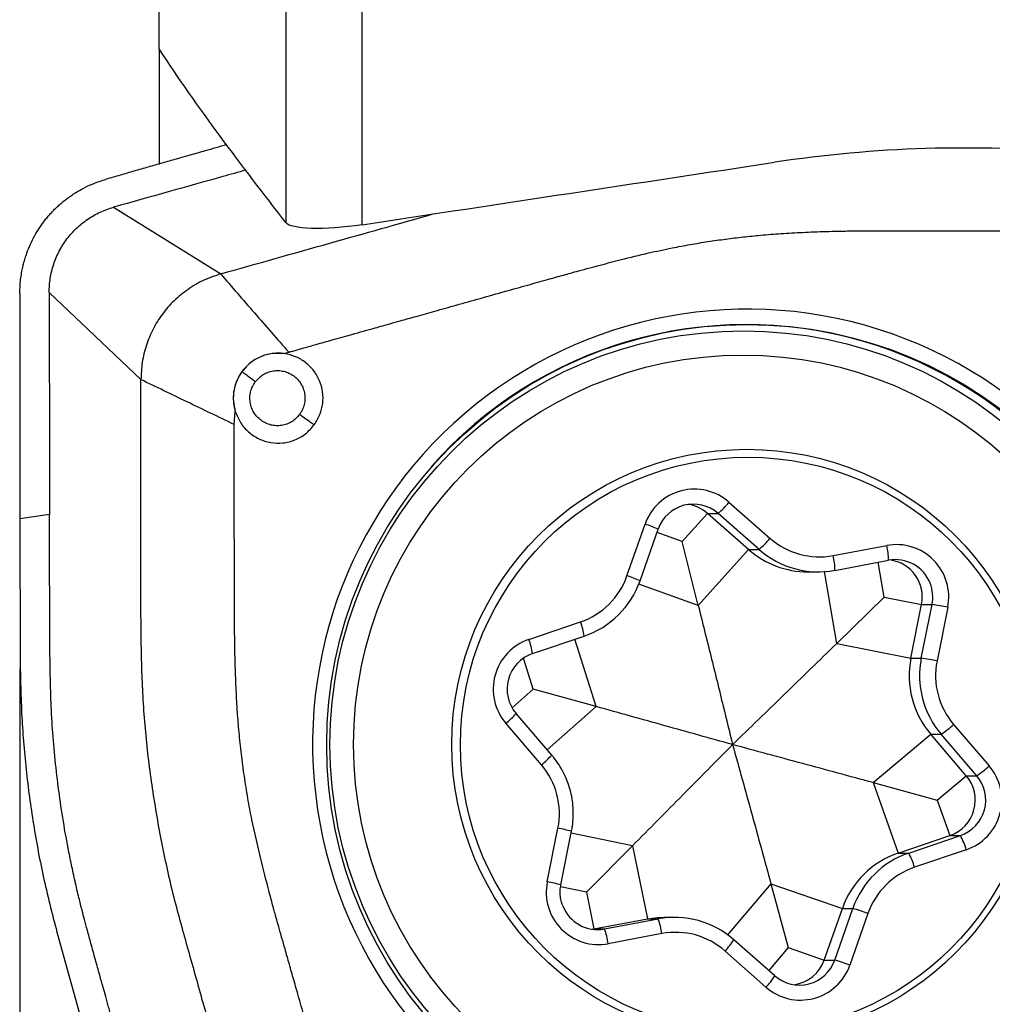
# Model space of a CAD drawing. Units: millimetres. Extents: x 5 to 292, y 5 to 205.
# Drawn here: x 39 to 46, y 83 to 90 of the extents above; entities that cross this region are included whole.
import ezdxf

# ---------------------------------------------------------------- set-up
doc = ezdxf.new("R2010")
doc.units = ezdxf.units.MM
doc.layers.add('DÜNNE_LINIE', color=7, linetype='Continuous')
doc.styles.add('SLDTEXTSTYLE1', font='TXT', dxfattribs={"width": 0.75})
doc.dimstyles.new('SLDDIMSTYLE1', dxfattribs={"dimtxt": 3, "dimasz": 3, "dimexe": 0, "dimexo": 0.0625, "dimgap": 0.75, "dimtad": 1, "dimdec": 0, "dimrnd": 1e-09, "dimzin": 12, "dimdsep": 46, "dimtxsty": 'SLDTEXTSTYLE1', "dimsah": 1, "dimcen": 0.09, "dimadec": 0, "dimazin": 3, "dimtfac": 1, "dimtofl": 0, "dimtmove": 0, "dimatfit": 3, "dimfxl": 1, "dimfrac": 2, "dimtolj": 1, "dimtzin": 12, "dimarcsym": 0})

# ---------------------------------------------------------------- blocks, each defined once
blk = doc.blocks.new('_D_1')
at = {"layer": 'DÜNNE_LINIE', "color": 7}
for p, q in [((39.2362, 85.4512), (39.2362, 71.9257)), ((119.0439, 82.5771), (119.0439, 71.9257)), ((119.0439, 72.9257), (39.2362, 72.9257))]:
    blk.add_line(p, q, dxfattribs=at)
for points in [[(39.2362, 72.9257), (42.2362, 72.1757), (42.2362, 73.6757)], [(119.0439, 72.9257), (116.0439, 73.6757), (116.0439, 72.1757)]]:
    blk.add_solid(points, dxfattribs=at)
at = {"layer": 'DÜNNE_LINIE', "color": 7, "insert": (75.7046, 76.7929, -0.5024), "char_height": 3, "attachment_point": 1, "style": 'SLDTEXTSTYLE1'}
blk.add_mtext('80', dxfattribs=at)

msp = doc.modelspace()

# ---------------------------------------------------------------- linework, layer by layer
at = {"color": 7, "linetype": 'Continuous', "lineweight": 30}
for p, q in [((41.5201, 88.4147), (41.5201, 100.4883)), ((41.0138, 88.4272), (41.0138, 100.3252)), ((40.1671, 89.5878), (40.1671, 97.2032)), ((40.1671, 89.5878), (40.1671, 88.818)), ((40.6108, 88.9575), (40.6042, 88.9453)), ((41.0017, 87.5547), (41.031, 87.5645)), ((40.667, 87.082), (40.6747, 87.1688)), ((43.9688, 86.5635), (44.2423, 86.3226)), ((39.4356, 86.4815), (39.2362, 86.4512)), ((43.6569, 86.3006), (43.8262, 86.4884)), ((43.8262, 86.4884), (43.896, 86.4884)), ((44.0997, 86.2475), (43.8262, 86.4884)), ((44.1695, 86.2475), (43.896, 86.4884)), ((39.2362, 86.4512), (39.2382, 85.5175)), ((43.2882, 86.0722), (43.4089, 86.4166)), ((43.3756, 86.0391), (43.4963, 86.3835)), ((43.7636, 85.8745), (43.6569, 86.3006)), ((43.7636, 85.8745), (44.0997, 86.2475)), ((44.0997, 86.2475), (44.1695, 86.2475)), ((44.6636, 86.2068), (45.0215, 86.2742)), ((44.6752, 86.1085), (45.033, 86.176)), ((44.4948, 86.0982), (44.5645, 86.0982)), ((43.3756, 86.0391), (43.3754, 86.0391)), ((44.6875, 85.6206), (45.0046, 85.9303)), ((45.0046, 85.9303), (45.2538, 85.8813)), ((45.1824, 85.5233), (45.2538, 85.8813)), ((45.2522, 85.5233), (45.3236, 85.8813)), ((45.2538, 85.8813), (45.3236, 85.8813)), ((45.4283, 85.8617), (45.357, 85.5037)), ((42.6327, 85.6473), (42.9776, 85.7643)), ((42.6578, 85.5526), (43.0027, 85.6696)), ((43.0027, 85.6696), (43.0026, 85.6696)), ((44.6875, 85.6206), (45.1824, 85.5233)), ((42.6578, 85.5526), (42.6577, 85.5526)), ((45.1824, 85.5233), (45.2522, 85.5233)), ((43.0823, 85.1993), (42.6632, 85.3158)), ((42.5487, 85.1528), (42.5484, 85.1529)), ((42.7858, 84.8759), (42.5487, 85.1528)), ((42.7168, 84.8108), (42.4797, 85.0878)), ((45.4676, 85.0801), (45.7048, 84.8031)), ((44.9302, 84.6916), (45.3152, 85.015)), ((45.3152, 85.015), (45.385, 85.015)), ((45.5524, 84.738), (45.3152, 85.015)), ((45.6221, 84.738), (45.385, 85.015)), ((45.3585, 84.5752), (45.5524, 84.738)), ((45.5524, 84.738), (45.6221, 84.738)), ((44.9302, 84.6916), (45.0982, 84.2213)), ((44.9302, 84.6916), (45.3585, 84.5752)), ((45.3585, 84.5752), (45.4431, 84.3384)), ((42.7561, 84.0293), (42.8275, 84.3872)), ((42.8472, 84.0097), (42.9186, 84.3676)), ((45.0982, 84.2213), (45.4431, 84.3384)), ((45.168, 84.2213), (45.5129, 84.3384)), ((45.4431, 84.3384), (45.5129, 84.3384)), ((43.3249, 84.2703), (43.0171, 83.9607)), ((43.3249, 84.2703), (43.4257, 83.7824)), ((45.5518, 84.2436), (45.2069, 84.1266)), ((45.0982, 84.2213), (45.168, 84.2213)), ((44.2489, 84.0164), (44.3647, 83.5904)), ((44.2489, 84.0164), (44.7254, 83.8519)), ((43.0171, 83.9607), (43.0678, 83.715)), ((44.6047, 83.5075), (44.7254, 83.8519)), ((44.6745, 83.5075), (44.7951, 83.8519)), ((44.7254, 83.8519), (44.7951, 83.8519)), ((43.0678, 83.715), (43.4257, 83.7824)), ((43.1376, 83.715), (43.4954, 83.7824)), ((43.4257, 83.7824), (43.4954, 83.7824)), ((43.606, 83.7927), (43.5362, 83.7927)), ((44.8962, 83.8187), (44.7756, 83.4744)), ((43.0567, 83.7131), (43.0678, 83.715)), ((43.0678, 83.715), (43.1376, 83.715)), ((43.5208, 83.6841), (43.163, 83.6167)), ((39.4963, 83.6473), (39.938, 82.0648)), ((44.001, 83.6435), (44.0013, 83.6434)), ((44.2748, 83.4025), (44.0013, 83.6434)), ((44.3647, 83.5904), (44.6047, 83.5075)), ((44.2157, 83.3274), (43.9422, 83.5683)), ((44.6047, 83.5075), (44.6745, 83.5075))]:
    msp.add_line(p, q, dxfattribs=at)
at = {"color": 8, "linetype": 'Continuous', "lineweight": 30}
for p, q in [((43.6569, 86.3006), (43.4885, 86.3611)), ((45.0046, 85.9303), (44.9653, 86.1632)), ((44.6875, 85.6206), (44.6068, 86.0997)), ((43.7636, 85.8745), (43.3671, 86.0169)), ((43.0823, 85.1993), (42.9396, 85.6482)), ((42.6632, 85.3158), (42.5975, 85.5225)), ((42.6632, 85.3158), (42.5216, 85.1908)), ((43.0823, 85.1993), (42.7556, 84.9111)), ((43.3249, 84.2703), (42.9158, 84.3538)), ((43.0171, 83.9607), (42.8455, 83.9957)), ((44.2489, 84.0164), (43.9596, 83.6768)), ((44.3647, 83.5904), (44.2348, 83.4377))]:
    msp.add_line(p, q, dxfattribs=at)
at = {"color": 7, "linetype": 'Continuous', "lineweight": 30, "flags": 128}
for points in [[(39.8622, 88.532), (40.2196, 88.3093), (40.577, 88.0867)], [(40.0447, 87.3816), (39.7384, 87.6719), (39.4322, 87.9622)], [(43.4257, 83.7824), (43.4929, 83.7911), (43.5362, 83.7927)]]:
    msp.add_lwpolyline(points, dxfattribs=at)
at = {"color": 7, "linetype": 'Continuous', "lineweight": 30}
for centre, radius in [((44.0899, 84.9439), 2.8055), ((44.0658, 84.9466), 2.76), ((44.0615, 84.9473), 2.5979), ((44.0879, 84.9472), 1.9689), ((44.0955, 84.9441), 1.919)]:
    msp.add_circle(centre, radius, dxfattribs=at)
for centre, radius, start, end in [((44.0914, 84.9508), 2.9012, 8.54224, 188.75703), ((43.7383, 86.3017), 0.3488, 48.63958, 160.77141), ((43.7313, 86.3013), 0.2492, 48.64651, 160.76462), ((43.6615, 86.3015), 0.2491, 48.61802, 81.93554), ((43.5288, 86.9171), 0.5644, 310.57601, 321.21125), ((43.8023, 86.6762), 0.5645, 310.57652, 321.21126), ((44.5715, 86.6962), 0.4979, 228.61108, 280.66003), ((45.0856, 85.9306), 0.3496, 348.6331, 100.56959), ((44.4949, 86.6959), 0.5977, 228.61691, 269.98959), ((44.5646, 86.6958), 0.5975, 228.6114, 280.65973), ((44.6795, 86.1846), 0.3536, 358.60128, 14.68884), ((44.3217, 86.1172), 0.3535, 358.60101, 14.68911), ((45.0789, 85.9309), 0.2493, 21.38816, 100.62828), ((45.0088, 85.9304), 0.2499, 348.65673, 81.8708), ((42.8169, 86.2371), 0.4994, 288.76789, 340.71414), ((42.8098, 86.237), 0.5993, 288.7681, 340.71407), ((44.952, 83.6045), 2.3069, 78.0841, 80.7323), ((42.7457, 85.3157), 0.3503, 108.82336, 220.59027), ((42.7384, 85.3157), 0.2502, 108.82905, 220.58456), ((45.7719, 85.4057), 0.601, 168.71682, 220.5573), ((45.8416, 85.4057), 0.601, 168.71682, 220.5573), ((44.8807, 83.2469), 2.3066, 78.08392, 80.73248), ((45.8482, 85.4058), 0.5009, 168.71698, 220.557), ((44.0931, 84.9401), 2.9012, 188.54224, 8.75703), ((45.0164, 85.5678), 0.6645, 303.69264, 312.77718), ((42.3363, 84.4852), 0.5009, 348.71695, 40.55709), ((45.4388, 84.5752), 0.3503, 288.82329, 40.59029), ((45.2536, 85.2907), 0.6643, 303.69182, 312.77849), ((45.3623, 84.5752), 0.2502, 288.82904, 40.58464), ((45.4321, 84.5752), 0.2502, 288.82915, 40.58453), ((45.1509, 84.1341), 0.4156, 15.27819, 29.43357), ((45.291, 83.654), 0.5993, 108.76802, 160.71411), ((45.3608, 83.654), 0.5993, 108.76802, 160.71411), ((44.806, 84.0171), 0.4156, 15.27811, 29.43413), ((45.3676, 83.6538), 0.4994, 108.7678, 160.71427), ((43.0989, 83.9604), 0.3496, 168.63302, 280.56964), ((43.0916, 83.96), 0.2493, 201.38768, 280.62846), ((44.4239, 82.5487), 1.355, 69.59825, 74.09794), ((43.606, 83.1952), 0.5975, 48.6114, 100.65973), ((43.1357, 83.637), 0.388, 6.97476, 22.00755), ((42.7778, 83.5696), 0.388, 6.97522, 22.00734), ((43.6129, 83.1948), 0.4979, 48.61114, 100.66001), ((44.4462, 83.5892), 0.3488, 228.63955, 340.77144), ((44.4392, 83.5896), 0.2492, 228.64651, 340.76461), ((44.3692, 83.5899), 0.2495, 278.09541, 340.72476), ((44.3032, 82.2043), 1.3551, 69.59827, 74.09775)]:
    msp.add_arc(centre, radius, start, end, dxfattribs=at)
at = {"color": 8, "linetype": 'Continuous', "lineweight": 30}
for centre, radius, start, end in [((44.0807, 84.9532), 2.7955, 9.07317, 138.60201), ((43.1195, 85.5197), 0.9424, 66.43104, 72.1145), ((42.9988, 85.1753), 0.9425, 66.43112, 72.11433), ((45.0778, 85.9303), 0.2506, 348.72439, 21.4404), ((42.6384, 85.6235), 0.3672, 7.20933, 22.54176), ((42.2935, 85.5065), 0.3672, 7.20827, 22.54255), ((44.0809, 84.9403), 2.7973, 221.43427, 9.3354), ((42.1751, 85.4799), 0.4965, 307.83903, 318.79684), ((42.4123, 85.2029), 0.4964, 307.83769, 318.79736), ((42.5409, 82.8301), 1.5832, 76.20052, 79.57268), ((42.4696, 82.4721), 1.5833, 76.20062, 79.57259), ((43.6297, 83.8753), 0.438, 315.5102, 328.03113), ((43.9033, 83.6343), 0.4379, 315.50834, 328.03278)]:
    msp.add_arc(centre, radius, start, end, dxfattribs=at)
at = {"color": 7, "linetype": 'Continuous', "lineweight": 30}
msp.add_ellipse((-1130.3071, -66.1408), major_axis=(1247.6078, 167.4024), ratio=0.006131, start_param=5.932031, end_param=5.938517, dxfattribs=at)
msp.add_open_spline([(41.0138, 88.4272), (40.7154, 88.8115), (40.4221, 89.1966), (40.1671, 89.5878)], degree=3, dxfattribs=at)
for points, knots in [([(40.6172, 88.949), (40.569, 88.9352), (40.488, 88.912), (40.3757, 88.8799), (40.2805, 88.8527), (40.1869, 88.8259), (40.0933, 88.7992), (39.9998, 88.7724), (39.9062, 88.7457), (39.8438, 88.7279), (39.8126, 88.719)], [0, 0, 0, 0, 0.179557, 0.3021804, 0.4184837, 0.5347868, 0.6510901, 0.7673933, 0.8836966, 1, 1, 1, 1]), ([(48.2171, 88.4829), (47.6012, 88.6929), (46.9596, 88.8318), (45.96, 88.923), (45.6183, 88.9334), (44.9427, 88.9128), (44.6068, 88.8821), (44.2728, 88.8315)], [0, 0, 0, 0, 0.5, 0.5, 0.75, 0.75, 1, 1, 1, 1]), ([(40.7443, 88.7792), (40.6935, 88.765), (40.3996, 88.6824), (40.1055, 88.6001), (39.8622, 88.532)], [0, 0, 0, 0, 0.1727494, 1, 1, 1, 1]), ([(39.2368, 87.9562), (39.2372, 87.9748), (39.2379, 88.01), (39.2431, 88.0593), (39.2499, 88.102), (39.2575, 88.138), (39.2651, 88.1675), (39.2718, 88.1907), (39.2893, 88.245), (39.3253, 88.3291), (39.3768, 88.4101), (39.4157, 88.4595), (39.4362, 88.4834), (39.4577, 88.5067), (39.4802, 88.5291), (39.5038, 88.5508), (39.5284, 88.5716), (39.5539, 88.5915), (39.5813, 88.6111), (39.6158, 88.6335), (39.6636, 88.6607), (39.7303, 88.6925), (39.7832, 88.7095), (39.8126, 88.7189)], [0, 0, 0, 0, 0.054506, 0.102802, 0.144889, 0.180768, 0.210435, 0.233893, 0.251141, 0.377331, 0.49997, 0.530506, 0.561209, 0.592082, 0.623126, 0.654342, 0.685732, 0.717298, 0.749041, 0.784229, 0.837789, 0.909716, 1, 1, 1, 1]), ([(39.4322, 87.9622), (39.4337, 87.9942), (39.4366, 88.0582), (39.4604, 88.1517), (39.4976, 88.2403), (39.549, 88.3216), (39.6131, 88.3933), (39.688, 88.4534), (39.7713, 88.5017), (39.8319, 88.5219), (39.8622, 88.532)], [0, 0, 0, 0, 0.125016, 0.250093, 0.375107, 0.499985, 0.624911, 0.749985, 0.875074, 1, 1, 1, 1]), ([(40.577, 88.0867), (40.8198, 88.1552), (41.2927, 88.2887), (41.7656, 88.4218), (41.9956, 88.4866)], [0, 0, 0, 0, 0.513669, 1, 1, 1, 1]), ([(41.5201, 88.4147), (41.3973, 88.3961), (41.2738, 88.3878), (41.0906, 88.3932), (41.0298, 88.4065), (41.0138, 88.4272)], [0, 0, 0, 0, 0.5, 0.5, 1, 1, 1, 1]), ([(43.5904, 88.2606), (43.63, 88.2681), (43.7091, 88.2832), (43.8277, 88.3026), (43.9459, 88.3195), (44.0636, 88.3339), (44.1868, 88.3463), (44.3188, 88.3565), (44.4631, 88.3646), (44.5895, 88.3694), (44.6816, 88.3718), (44.7292, 88.3728), (44.7534, 88.3732), (44.7656, 88.3734), (44.7717, 88.3735), (44.7748, 88.3735), (44.7763, 88.3736), (44.7771, 88.3736), (44.7775, 88.3736), (44.7777, 88.3736), (44.7778, 88.3736), (44.7778, 88.3736), (44.7778, 88.3736), (44.7778, 88.3736), (44.7875, 88.3741), (44.8112, 88.3737), (44.8531, 88.3743), (44.9078, 88.3744), (44.9754, 88.3747), (45.0559, 88.3748), (45.1568, 88.375), (45.2801, 88.3751), (45.4275, 88.3752), (45.5935, 88.3752), (45.778, 88.3752), (45.9072, 88.3751), (45.9748, 88.3751)], [0, 0, 0, 0, 0.05063, 0.100888, 0.150797, 0.200377, 0.249651, 0.306062, 0.366489, 0.430956, 0.464711, 0.481969, 0.490694, 0.49508, 0.497279, 0.49838, 0.498931, 0.499206, 0.499344, 0.499413, 0.499448, 0.499465, 0.499473, 0.499478, 0.499482, 0.511626, 0.529145, 0.55204, 0.580311, 0.613957, 0.652979, 0.706901, 0.768564, 0.837968, 0.915114, 1, 1, 1, 1]), ([(41.031, 87.5645), (41.0311, 87.5645), (41.0323, 87.5649), (41.0361, 87.566), (41.0503, 87.57), (41.0827, 87.5791), (41.1399, 87.5952), (41.2224, 87.6184), (41.3293, 87.6484), (41.4607, 87.6852), (41.5896, 87.7214), (41.6969, 87.7515), (41.788, 87.777), (41.8875, 87.805), (42.0122, 87.84), (42.1545, 87.88), (42.3113, 87.9241), (42.4704, 87.9688), (42.6201, 88.0108), (42.7324, 88.0422), (42.8121, 88.0644), (42.8638, 88.0788), (42.914, 88.0928), (42.9723, 88.1089), (43.084, 88.1394), (43.2398, 88.1803), (43.4231, 88.2254), (43.5376, 88.2495), (43.5904, 88.2606)], [0, 0, 0, 0, 0.0001535, 0.0013291, 0.0045658, 0.0167612, 0.0394782, 0.0717659, 0.1136244, 0.1650535, 0.2260534, 0.2650197, 0.2911444, 0.3330442, 0.3818663, 0.4376106, 0.5002772, 0.5659849, 0.6245849, 0.6760774, 0.6978873, 0.7181175, 0.7367682, 0.7568521, 0.7864564, 0.8677734, 0.9389435, 1, 1, 1, 1]), ([(40.577, 88.0867), (40.5387, 88.0737), (40.4622, 88.0479), (40.3576, 87.9862), (40.2643, 87.9102), (40.1854, 87.8206), (40.123, 87.72), (40.0783, 87.6115), (40.05, 87.4979), (40.0464, 87.4203), (40.0447, 87.3816)], [0, 0, 0, 0, 0.127859, 0.255392, 0.382133, 0.507658, 0.631805, 0.755051, 0.877717, 1, 1, 1, 1]), ([(40.577, 88.0867), (40.6141, 88.0435), (40.6883, 87.9573), (40.8016, 87.8269), (40.9159, 87.6959), (40.9926, 87.6083), (41.031, 87.5645)], [0, 0, 0, 0, 0.250004, 0.500003, 0.749991, 1, 1, 1, 1]), ([(39.2368, 87.9562), (39.2368, 87.9373), (39.2368, 87.8996), (39.2367, 87.843), (39.2367, 87.7865), (39.2366, 87.7299), (39.2366, 87.6733), (39.2366, 87.6238), (39.2365, 87.5801), (39.2365, 87.5363), (39.2365, 87.4792), (39.2364, 87.404), (39.2363, 87.3107), (39.2361, 87.1871), (39.236, 87.0452), (39.2359, 86.896), (39.2358, 86.7629), (39.2359, 86.6452), (39.236, 86.543), (39.2361, 86.4801), (39.2362, 86.4512)], [0, 0, 0, 0, 0.0376004, 0.0751976, 0.1127935, 0.150387, 0.1879781, 0.225568, 0.249099, 0.2750221, 0.3129732, 0.3629529, 0.4249612, 0.4989981, 0.6092451, 0.7079768, 0.7964158, 0.8745641, 0.9424236, 1, 1, 1, 1]), ([(39.4322, 87.9622), (39.4326, 87.8323), (39.4333, 87.5749), (39.4338, 87.2353), (39.4345, 86.9467), (39.4352, 86.7105), (39.4355, 86.5565), (39.4356, 86.4815)], [0, 0, 0, 0, 0.263337, 0.52145, 0.688006, 0.848078, 1, 1, 1, 1]), ([(41.0017, 87.5548), (40.9864, 87.5562), (40.9563, 87.5591), (40.8975, 87.5533), (40.8294, 87.5318), (40.7612, 87.4862), (40.7104, 87.4282), (40.6776, 87.3639), (40.6615, 87.2985), (40.6602, 87.2446), (40.6656, 87.2018), (40.6715, 87.1802), (40.6746, 87.1688)], [0, 0, 0, 0, 0.076538, 0.151083, 0.293822, 0.428633, 0.5555, 0.67441, 0.785346, 0.888301, 0.941313, 1, 1, 1, 1]), ([(41.0017, 87.5547), (40.9748, 87.5563), (40.9212, 87.5596), (40.843, 87.5368), (40.7723, 87.4966), (40.7372, 87.4558), (40.7196, 87.4354)], [0, 0, 0, 0, 0.250003, 0.500047, 0.750046, 1, 1, 1, 1]), ([(41.2014, 87.0797), (41.2151, 87.1019), (41.2424, 87.1459), (41.2607, 87.222), (41.2604, 87.2999), (41.2393, 87.3749), (41.2004, 87.443), (41.1451, 87.4975), (41.0779, 87.5384), (41.0273, 87.5492), (41.0017, 87.5547)], [0, 0, 0, 0, 0.1257086, 0.2501282, 0.3735823, 0.5001635, 0.6237412, 0.7500996, 0.8735958, 1, 1, 1, 1]), ([(40.7196, 87.4354), (40.7071, 87.4156), (40.6819, 87.3761), (40.6631, 87.3079), (40.6585, 87.2373), (40.6692, 87.1917), (40.6746, 87.169)], [0, 0, 0, 0, 0.25007, 0.500187, 0.750348, 1, 1, 1, 1]), ([(40.8079, 87.3666), (40.8001, 87.3725), (40.7806, 87.3871), (40.7536, 87.4079), (40.7331, 87.4241), (40.7223, 87.4328), (40.7204, 87.4346), (40.7196, 87.4354)], [0, 0, 0, 0, 0.212347, 0.5325, 0.830497, 0.931836, 1, 1, 1, 1]), ([(40.8079, 87.3666), (40.8159, 87.3761), (40.8315, 87.3946), (40.8606, 87.4162), (40.8929, 87.4316), (40.9278, 87.4404), (40.9637, 87.4429), (40.9992, 87.438), (41.0333, 87.4256), (41.0645, 87.4067), (41.0921, 87.3829), (41.1137, 87.3543), (41.129, 87.3213), (41.1378, 87.286), (41.1404, 87.2497), (41.1353, 87.2144), (41.1233, 87.1799), (41.11, 87.1593), (41.1032, 87.1486)], [0, 0, 0, 0, 0.064224, 0.125683, 0.186711, 0.249687, 0.312358, 0.373231, 0.434894, 0.499843, 0.562466, 0.623321, 0.685002, 0.750001, 0.811956, 0.872597, 0.934476, 1, 1, 1, 1]), ([(40.1728, 84.3485), (40.1512, 84.4733), (40.1081, 84.7227), (40.0669, 85.1006), (40.0477, 85.4802), (40.0434, 85.9871), (40.0428, 86.621), (40.044, 87.1281), (40.0447, 87.3816)], [0, 0, 0, 0, 0.1248597, 0.2497587, 0.374684, 0.4997189, 0.7498309, 1, 1, 1, 1]), ([(40.667, 87.082), (40.6145, 87.1072), (40.5095, 87.1574), (40.353, 87.2326), (40.1978, 87.3075), (40.0957, 87.3569), (40.0447, 87.3816)], [0, 0, 0, 0, 0.250031, 0.500008, 0.749987, 1, 1, 1, 1]), ([(41.1032, 87.1486), (41.0952, 87.1392), (41.0796, 87.1206), (41.0506, 87.0991), (41.0182, 87.0837), (40.9833, 87.0749), (40.9474, 87.0723), (40.9119, 87.0772), (40.8779, 87.0896), (40.8466, 87.1085), (40.8191, 87.1324), (40.7975, 87.161), (40.7821, 87.1939), (40.7733, 87.2293), (40.7707, 87.2655), (40.7758, 87.3009), (40.7879, 87.3353), (40.8011, 87.356), (40.8079, 87.3666)], [0, 0, 0, 0, 0.064223, 0.125683, 0.186711, 0.249687, 0.312358, 0.373231, 0.434894, 0.499844, 0.562467, 0.623322, 0.685002, 0.750002, 0.811956, 0.872597, 0.934476, 1, 1, 1, 1]), ([(40.6747, 87.1688), (40.6849, 87.1432), (40.7055, 87.0918), (40.761, 87.0294), (40.83, 86.9829), (40.9094, 86.9584), (40.993, 86.9551), (41.0731, 86.976), (41.1468, 87.0166), (41.183, 87.0585), (41.2014, 87.0797)], [0, 0, 0, 0, 0.124865, 0.249879, 0.373315, 0.499904, 0.623556, 0.749967, 0.872868, 1, 1, 1, 1]), ([(41.2014, 87.0797), (41.2004, 87.0804), (41.1977, 87.0819), (41.185, 87.0904), (41.1617, 87.1066), (41.1319, 87.1277), (41.1114, 87.1427), (41.1032, 87.1486)], [0, 0, 0, 0, 0.065276, 0.16347, 0.4597, 0.784369, 1, 1, 1, 1]), ([(40.7852, 84.4424), (40.7759, 84.491), (40.7574, 84.5882), (40.7344, 84.7347), (40.7149, 84.8817), (40.6997, 85.0244), (40.6881, 85.1666), (40.6799, 85.3136), (40.6742, 85.4684), (40.6717, 85.5818), (40.6707, 85.6484), (40.6704, 85.6701), (40.6701, 85.692), (40.6699, 85.7141), (40.6697, 85.7365), (40.6694, 85.7691), (40.6691, 85.8181), (40.6689, 85.8898), (40.6686, 85.9804), (40.6684, 86.0803), (40.6682, 86.187), (40.6681, 86.2981), (40.668, 86.4036), (40.6677, 86.6663), (40.6673, 86.8879), (40.667, 87.082)], [0, 0, 0, 0, 0.056077, 0.112104, 0.168119, 0.224157, 0.274728, 0.329759, 0.391074, 0.450243, 0.458353, 0.466548, 0.474826, 0.483188, 0.491634, 0.500164, 0.520097, 0.547187, 0.581434, 0.622837, 0.660389, 0.702359, 0.748747, 0.78001, 1, 1, 1, 1]), ([(40.1366, 82.095), (40.1156, 82.1701), (40.0753, 82.3137), (40.0177, 82.5196), (39.9655, 82.7062), (39.9186, 82.8737), (39.8811, 83.0078), (39.852, 83.1122), (39.8301, 83.1907), (39.8105, 83.2609), (39.7906, 83.3321), (39.7677, 83.4143), (39.7408, 83.5116), (39.7132, 83.6115), (39.6888, 83.7009), (39.669, 83.7744), (39.6502, 83.8462), (39.629, 83.931), (39.6051, 84.0328), (39.581, 84.1433), (39.5526, 84.2848), (39.5221, 84.4578), (39.4925, 84.6627), (39.4693, 84.8683), (39.4526, 85.0724), (39.4438, 85.2515), (39.4398, 85.4133), (39.4375, 85.5672), (39.4364, 85.7377), (39.4356, 86.0451), (39.4356, 86.2934), (39.4356, 86.4815)], [0, 0, 0, 0, 0.052287, 0.100111, 0.143473, 0.182371, 0.216807, 0.236936, 0.255153, 0.271455, 0.285845, 0.304804, 0.328718, 0.353608, 0.374345, 0.390929, 0.404647, 0.424163, 0.449586, 0.474866, 0.500007, 0.546422, 0.592728, 0.63897, 0.685195, 0.73011, 0.759322, 0.793744, 0.833378, 0.873743, 1, 1, 1, 1]), ([(43.7636, 85.8745), (43.7917, 85.7618), (43.8478, 85.5363), (43.9238, 85.2273), (43.9719, 85.0306), (43.9928, 84.9455)], [0, 0, 0, 0, 0.361512, 0.723508, 1, 1, 1, 1]), ([(43.9928, 84.9455), (44.1082, 85.0574), (44.2814, 85.2253), (44.5131, 85.4505), (44.6294, 85.5639), (44.6875, 85.6206)], [0, 0, 0, 0, 0.499701, 0.749863, 1, 1, 1, 1]), ([(39.2382, 85.5175), (39.2408, 85.3885), (39.2459, 85.1343), (39.2777, 84.7583), (39.3286, 84.3883), (39.3999, 84.018), (39.4639, 83.772), (39.4963, 83.6473)], [0, 0, 0, 0, 0.204246, 0.402835, 0.597426, 0.795852, 1, 1, 1, 1]), ([(43.9928, 84.9455), (43.8421, 84.9875), (43.6161, 85.0507), (43.3124, 85.1354), (43.159, 85.178), (43.0823, 85.1993)], [0, 0, 0, 0, 0.4997, 0.749863, 1, 1, 1, 1]), ([(43.9928, 84.9455), (43.8824, 84.8336), (43.7167, 84.6657), (43.4939, 84.4404), (43.3812, 84.327), (43.3249, 84.2703)], [0, 0, 0, 0, 0.499701, 0.749863, 1, 1, 1, 1]), ([(43.9928, 84.9455), (44.0355, 84.7915), (44.0996, 84.5604), (44.185, 84.2505), (44.2276, 84.0944), (44.2489, 84.0164)], [0, 0, 0, 0, 0.499701, 0.749863, 1, 1, 1, 1]), ([(44.9302, 84.6916), (44.8518, 84.7129), (44.695, 84.7555), (44.3823, 84.8402), (44.1486, 84.9033), (43.9928, 84.9455)], [0, 0, 0, 0, 0.249766, 0.499558, 1, 1, 1, 1]), ([(42.9186, 84.3676), (42.9207, 84.3791), (42.9264, 84.4106), (42.9307, 84.4627), (42.93, 84.5236), (42.923, 84.5842), (42.91, 84.6437), (42.8909, 84.7017), (42.8662, 84.7573), (42.8359, 84.8102), (42.8081, 84.8492), (42.7905, 84.8703), (42.7858, 84.8759)], [0, 0, 0, 0, 0.064391, 0.176307, 0.288258, 0.400211, 0.512162, 0.624115, 0.736063, 0.848009, 0.959951, 1, 1, 1, 1]), ([(41.4135, 82.146), (41.3461, 82.3844), (41.2718, 82.6465), (41.1907, 82.9323), (41.1705, 83.0036), (41.1502, 83.0751), (41.1298, 83.1468), (41.1094, 83.2186), (41.0852, 83.3039), (41.058, 83.3995), (41.028, 83.5051), (41.0006, 83.602), (40.9762, 83.6881), (40.9565, 83.7582), (40.9413, 83.8122), (40.9275, 83.8619), (40.9119, 83.9195), (40.8808, 84.0379), (40.8367, 84.2143), (40.8026, 84.3654), (40.7852, 84.4424)], [0, 0, 0, 0, 0.312151, 0.343213, 0.374347, 0.405554, 0.436834, 0.468186, 0.49961, 0.548609, 0.593351, 0.637923, 0.675498, 0.706075, 0.729655, 0.746236, 0.771022, 0.804858, 0.900507, 1, 1, 1, 1]), ([(40.9371, 81.5344), (40.8712, 81.7679), (40.7393, 82.2351), (40.5737, 82.8191), (40.442, 83.2871), (40.3436, 83.6384), (40.2456, 83.9904), (40.1971, 84.2291), (40.1728, 84.3485)], [0, 0, 0, 0, 0.249559, 0.499375, 0.624397, 0.749516, 0.874713, 1, 1, 1, 1]), ([(42.8604, 83.8693), (42.8572, 83.8773), (42.8492, 83.8975), (42.8432, 83.932), (42.8413, 83.9712), (42.8453, 83.997), (42.8472, 84.0097)], [0, 0, 0, 0, 0.1809786, 0.4554509, 0.7298664, 1, 1, 1, 1])]:
    msp.add_open_spline(points, degree=3, knots=knots, dxfattribs=at)

# ---------------------------------------------------------------- dimensions: what is measured, and where the dimension line sits
at = {"layer": 'DÜNNE_LINIE', "color": 7}
dim = msp.add_linear_dim(base=(39.2362, 72.9257), p1=(119.0439, 83.5771), p2=(39.2362, 86.4512), dimstyle='SLDDIMSTYLE1', dxfattribs=at)
dim.commit()
dim.dimension.update_dxf_attribs({"geometry": '_D_1', "text_midpoint": (79.14, 72.9257), "dimtype": 160})

doc.saveas('drawing.dxf')
